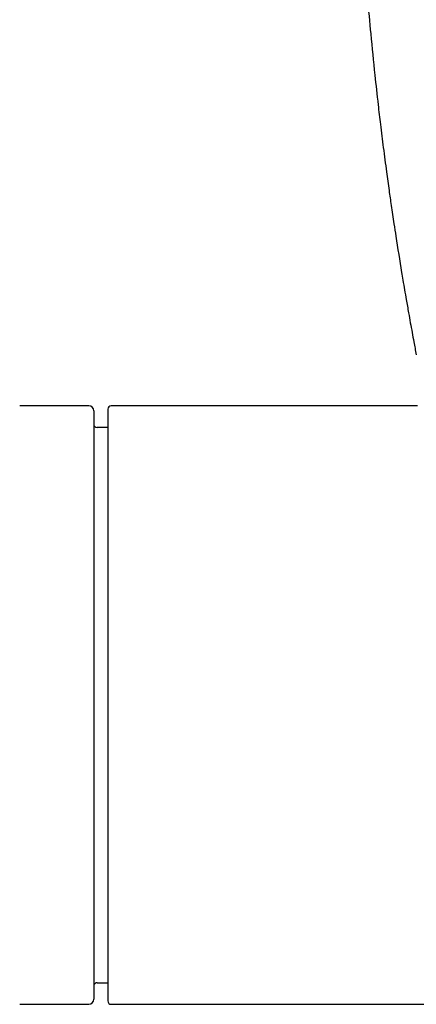
# Model space of a CAD drawing. Units: millimetres. Extents: x -18 to 890, y -35 to 1016.
# Drawn here: x 544 to 567, y 638 to 697 of the extents above; entities that cross this region are included whole.
import ezdxf

# ---------------------------------------------------------------- set-up
doc = ezdxf.new("R2010")
doc.units = ezdxf.units.MM
doc.layers.add('Default', color=7, linetype='Continuous')
doc.layers.add('DV1_Default', color=7, linetype='Continuous')

# ---------------------------------------------------------------- blocks, each defined once
blk = doc.blocks.new('SE')
at = {"layer": 'DV1_Default', "color": 7}
for p, q in [((547.783, 673.557), (543.633, 673.557)), ((548.933, 673.357), (548.933, 637.757)), ((567.546, 673.557), (549.133, 673.557)), ((548.083, 673.257), (548.083, 637.857)), ((548.933, 672.257), (548.283, 672.257)), ((548.283, 638.857), (548.933, 638.857)), ((543.633, 637.557), (547.783, 637.557)), ((549.133, 637.557), (569.38, 637.557))]:
    blk.add_line(p, q, dxfattribs=at)
for centre, radius, start, end in [((547.783, 673.257), 0.3, 0, 90), ((549.133, 673.357), 0.2, 90, 180), ((548.283, 672.457), 0.2, 180, 270), ((548.283, 638.657), 0.2, 90, 180), ((547.783, 637.857), 0.3, 270, 0), ((549.133, 637.757), 0.2, 180, 270)]:
    blk.add_arc(centre, radius, start, end, dxfattribs=at)
blk.add_open_spline([(557.057, 787.517), (557.073, 787.501), (557.124, 787.446), (557.224, 787.337), (557.341, 787.207), (557.489, 787.037), (557.668, 786.825), (557.861, 786.588), (558.038, 786.36), (558.183, 786.169), (558.324, 785.977), (558.473, 785.768), (558.63, 785.542), (558.795, 785.297), (558.945, 785.067), (559.095, 784.83), (559.257, 784.567), (559.443, 784.254), (559.662, 783.872), (559.883, 783.47), (560.105, 783.046), (560.308, 782.644), (560.518, 782.21), (560.816, 781.571), (561.125, 780.86), (561.459, 780.033), (561.749, 779.275), (562.04, 778.459), (562.307, 777.659), (562.546, 776.899), (562.772, 776.14), (562.979, 775.399), (563.174, 774.663), (563.361, 773.911), (563.548, 773.112), (563.711, 772.369), (563.863, 771.634), (563.995, 770.955), (564.116, 770.291), (564.22, 769.686), (564.327, 769.032), (564.433, 768.337), (564.53, 767.653), (564.618, 766.982), (564.697, 766.341), (564.769, 765.708), (564.828, 765.145), (564.886, 764.555), (564.939, 763.971), (564.991, 763.343), (565.037, 762.73), (565.081, 762.083), (565.118, 761.468), (565.149, 760.889), (565.178, 760.298), (565.205, 759.641), (565.229, 758.914), (565.249, 758.17), (565.263, 757.482), (565.272, 756.827), (565.277, 756.221), (565.279, 755.667), (565.278, 755.091), (565.275, 754.504), (565.269, 753.837), (565.26, 753.226), (565.249, 752.618), (565.235, 751.979), (565.218, 751.336), (565.198, 750.676), (565.177, 750.018), (565.147, 749.215), (565.107, 748.206), (565.058, 747.106), (564.957, 745.026), (564.84, 742.896), (564.712, 740.69), (564.635, 739.376), (564.568, 738.225), (564.506, 737.176), (564.453, 736.249), (564.398, 735.278), (564.338, 734.2), (564.251, 732.576), (564.145, 730.479), (564.031, 727.892), (563.944, 725.539), (563.888, 723.676), (563.848, 722.051), (563.809, 720.007), (563.784, 717.423), (563.789, 715.208), (563.805, 713.569), (563.821, 712.46), (563.851, 710.924), (563.914, 708.585), (564.025, 705.823), (564.187, 702.866), (564.396, 699.719), (564.663, 696.528), (564.949, 693.677), (565.15, 691.864), (565.321, 690.41), (565.489, 689.063), (565.663, 687.738), (565.823, 686.58), (565.971, 685.541), (566.107, 684.623), (566.312, 683.279), (566.493, 682.149), (566.705, 680.878), (566.843, 680.067), (567.029, 679.01), (567.18, 678.174), (567.339, 677.313), (567.416, 676.903), (567.47, 676.618)], degree=3, knots=[0, 0, 0, 0, 0.0010096, 0.003424, 0.0064764, 0.0084351, 0.0127015, 0.0174574, 0.0201077, 0.0233102, 0.0261373, 0.0284957, 0.0322131, 0.0354756, 0.0383268, 0.0412014, 0.0445067, 0.0481414, 0.0526528, 0.0580232, 0.0620818, 0.0669195, 0.0713557, 0.0761443, 0.0872965, 0.0934437, 0.1012359, 0.109939, 0.1174094, 0.1243976, 0.1317095, 0.1389796, 0.1452393, 0.152285, 0.1598825, 0.1673033, 0.1726859, 0.1799868, 0.1858118, 0.1906909, 0.1963857, 0.2034728, 0.2094079, 0.2147772, 0.221456, 0.2265734, 0.2316743, 0.2364778, 0.2423025, 0.2472146, 0.2531798, 0.2585674, 0.2644024, 0.2694749, 0.2738796, 0.280042, 0.2868477, 0.2930882, 0.2996726, 0.3050063, 0.3103459, 0.315638, 0.3195792, 0.325521, 0.3310767, 0.3370956, 0.3415797, 0.347064, 0.3538735, 0.3584487, 0.3643669, 0.3711406, 0.3794933, 0.3907882, 0.3999433, 0.4338997, 0.4464227, 0.4574731, 0.4681216, 0.476411, 0.484764, 0.4922317, 0.5016794, 0.5127749, 0.5343963, 0.5560991, 0.5798094, 0.595305, 0.6043024, 0.6218339, 0.6481415, 0.6710182, 0.6790248, 0.6904433, 0.6996463, 0.7186693, 0.7507938, 0.7709391, 0.795037, 0.8321515, 0.8535175, 0.8689317, 0.8791989, 0.8912916, 0.9039801, 0.9136786, 0.92147, 0.9310596, 0.9376664, 0.9565577, 0.9606463, 0.9708995, 0.9778954, 0.9882309, 0.9931754, 1, 1, 1, 1], dxfattribs=at)

msp = doc.modelspace()

# ---------------------------------------------------------------- block references
at = {"layer": 'Default'}
msp.add_blockref('SE', (0, 0), dxfattribs=at)

doc.saveas('drawing.dxf')
